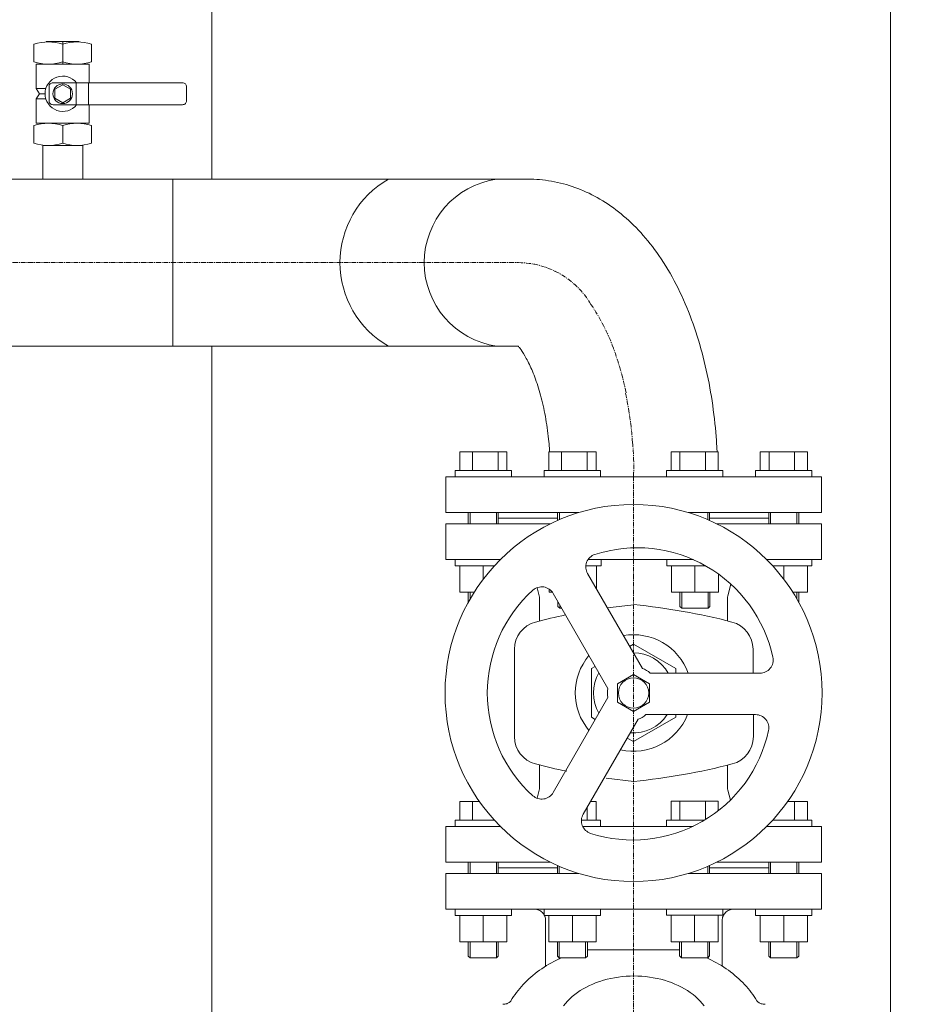
# Model space of a CAD drawing. Units: millimetres. Extents: x 27175 to 31928, y -5308 to 3556.
# Drawn here: x 28733 to 29208, y -1 to 523 of the extents above; entities that cross this region are included whole.
import ezdxf

# ---------------------------------------------------------------- set-up
doc = ezdxf.new("R2010")
doc.units = ezdxf.units.MM
doc.header["$MEASUREMENT"] = 0
doc.linetypes.add('CENTERX2', pattern=[4, 2.5, -0.5, 0.5, -0.5])

# ---------------------------------------------------------------- blocks, each defined once
blk = doc.blocks.new('A$C2BEF1A79')
at = {"lineweight": 13}
for p, q in [((0, 62.36), (0, 71.86)), ((24.16, 73.25), (6.45, 73.24)), ((15.31, 73.01), (15.31, 61.2)), ((15.31, 62.36), (15.31, 71.86)), ((30.61, 62.36), (30.61, 71.86)), ((1.25, 61.2), (29.37, 61.2)), ((1.25, 48.22), (1.25, 61.2)), ((29.37, 61.2), (29.37, 51.27)), ((1.25, 48.22), (6.35, 48.22)), ((1.25, 48.22), (3, 45.45)), ((8.02, 49.12, 6.53), (8.02, 45.45)), ((10.17, 51.27, 6.53), (79.08, 51.28, 1.93)), ((22.44, 39.62), (22.44, 51.27)), ((81.23, 49.12, 1.93), (81.23, 45.45, 1.93)), ((1.25, 42.68), (3, 45.45)), ((1.25, 29.71), (1.25, 42.68)), ((1.25, 42.68), (6.35, 42.68)), ((3, 45.45), (5.94, 45.45, 8.46)), ((8.02, 41.77, 6.53), (8.02, 45.45)), ((81.23, 41.77, 1.93), (81.23, 45.44, 1.93)), ((10.17, 39.62, 6.53), (79.08, 39.62, 1.93)), ((29.37, 39.63), (29.37, 29.71)), ((0, 19.06), (0, 28.56)), ((29.37, 29.71), (1.25, 29.71)), ((15.31, 19.06), (15.31, 28.56)), ((30.61, 19.06), (30.61, 28.56)), ((4.65, 0), (4.65, 17.9)), ((4.65, 17.9), (25.96, 17.9)), ((25.96, 17.9), (25.96, 0))]:
    blk.add_line(p, q, dxfattribs=at)
at = {"lineweight": 9}
for p, q in [((15.31, 50.23), (11.16, 47.84)), ((11.16, 47.84), (11.16, 43.05)), ((19.45, 47.84), (15.31, 50.23)), ((19.45, 43.05), (19.45, 47.84)), ((29.06, 51.27), (29.07, 39.63)), ((11.16, 43.05), (15.31, 40.66)), ((15.31, 40.66), (19.45, 43.05))]:
    blk.add_line(p, q, dxfattribs=at)
blk.add_circle((15.31, 45.45), 5.22, dxfattribs=at)
at = {"lineweight": 13}
for centre, radius, start, end in [((7.65, 47.48), 25.55, 72.5663, 107.4308), ((22.96, 47.48), 25.55, 72.5663, 107.4308), ((7.65, 87.11), 25.91, 252.8157, 287.1814), ((22.96, 87.11), 25.91, 252.8156, 287.1815), ((10.09, 49.2, 6.53), 2.07, 87.7596, 182.2892), ((79.16, 49.21, 1.93), 2.07, 357.7266, 92.2562), ((10.09, 41.69, 6.53), 2.07, 177.713, 272.2427), ((79.16, 41.69, 1.93), 2.07, 267.746, 2.2757), ((7.65, 4.19), 25.55, 72.5663, 107.4308), ((22.96, 4.18), 25.55, 72.5663, 107.4308), ((7.65, 43.81), 25.91, 252.8157, 287.1814), ((22.96, 43.81), 25.91, 252.8156, 287.1815)]:
    blk.add_arc(centre, radius, start, end, dxfattribs=at)
at = {"lineweight": 9}
blk.add_arc((15.33, 45.45), 9.39, 38.3542, 321.6457, dxfattribs=at)
blk = doc.blocks.new('A$C312B4097')
at = {"lineweight": 13}
for p, q in [((9.24, 532.23), (9.24, 542.23)), ((34.34, 542.23), (9.24, 542.23)), ((16.02, 532.23), (16.02, 542.23)), ((29.65, 532.23), (29.65, 542.23)), ((34.34, 532.23), (34.34, 542.23)), ((56.75, 532.29), (56.75, 542.29)), ((56.75, 542.29), (81.85, 542.29)), ((63.53, 532.29), (63.53, 542.29)), ((77.15, 532.29), (77.15, 542.29)), ((81.85, 532.29), (81.85, 542.29)), ((121.75, 532.29), (121.75, 542.29)), ((146.85, 542.29), (121.75, 542.29)), ((126.44, 532.29), (126.44, 542.29)), ((140.07, 532.29), (140.07, 542.29)), ((146.85, 532.29), (146.85, 542.29)), ((169.26, 532.23), (169.26, 542.23)), ((169.26, 542.23), (194.36, 542.23)), ((173.95, 532.23), (173.95, 542.23)), ((187.58, 532.23), (187.58, 542.23)), ((194.36, 532.23), (194.36, 542.23)), ((6.79, 532.23), (6.79, 528.93)), ((36.79, 532.23), (6.79, 532.23)), ((36.79, 532.23), (36.79, 528.93)), ((54.3, 532.29), (54.3, 528.99)), ((84.3, 532.29), (54.3, 532.29)), ((84.3, 532.29), (84.3, 528.99)), ((119.3, 532.29), (119.3, 528.99)), ((119.3, 532.29), (149.3, 532.29)), ((149.3, 532.29), (149.3, 528.99)), ((166.81, 532.23), (166.81, 528.93)), ((166.81, 532.23), (196.81, 532.23)), ((196.81, 532.23), (196.81, 528.93)), ((1.8, 509.89), (1.8, 528.93)), ((1.8, 528.93), (201.8, 528.93)), ((201.8, 528.93), (201.8, 509.89)), ((72.71, 509.89), (1.8, 509.89)), ((201.8, 509.89), (130.88, 509.89)), ((6.79, 481.56), (6.79, 484.86)), ((84.48, 481.56), (84.48, 484.86)), ((119.48, 481.56), (119.48, 484.86)), ((196.8, 481.56), (196.8, 484.86)), ((27.73, 481.56), (6.79, 481.56)), ((9.24, 481.56), (9.24, 467.46)), ((21.76, 481.56), (21.76, 474.39)), ((84.48, 481.56), (76.4, 481.56)), ((82.03, 481.56), (82.03, 469.23)), ((119.48, 481.56), (140.22, 481.56)), ((121.93, 481.56), (121.93, 467.46)), ((134.51, 481.56), (134.51, 467.46)), ((147.03, 477.18), (147.03, 467.46)), ((175.86, 481.56), (196.8, 481.56)), ((181.83, 481.56), (181.83, 474.39)), ((194.35, 481.56), (194.35, 467.46)), ((16.96, 467.46), (9.24, 467.46)), ((13.79, 467.46), (13.79, 462.08)), ((14.79, 467.46), (14.79, 463.85)), ((56.94, 469.1), (56.93, 467.46)), ((58.61, 467.46), (56.93, 467.46)), ((121.93, 467.46), (147.03, 467.46)), ((126.48, 467.46), (126.48, 459.93)), ((127.48, 467.46), (127.48, 458.93)), ((141.48, 467.46), (141.48, 458.93)), ((142.48, 467.46), (142.47, 459.91)), ((186.63, 467.46), (194.35, 467.46)), ((188.8, 467.46), (188.8, 463.85)), ((189.8, 467.46), (189.79, 462.09)), ((61.47, 462.58), (61.48, 459.93)), ((51.8, 460.14), (51.8, 452.2)), ((61.49, 459.91), (62.48, 458.93)), ((62.48, 460.83), (62.48, 458.93)), ((63.58, 458.93), (62.48, 458.93)), ((101.98, 460.87), (87.82, 459.21)), ((126.48, 459.93), (127.48, 458.93)), ((127.48, 458.93), (141.48, 458.93)), ((142.47, 459.91), (141.48, 458.93)), ((151.8, 460.14), (151.8, 452.25)), ((51.8, 375.53), (51.8, 363.51)), ((151.8, 375.43), (151.8, 367.58)), ((101.98, 366.83), (87.21, 368.59)), ((9.23, 346.16), (9.23, 356.16)), ((19.7, 356.16), (9.23, 356.16)), ((16.02, 346.16), (16.02, 356.16)), ((77.15, 346.16), (77.15, 353.06)), ((78.94, 356.16), (81.84, 356.16)), ((81.84, 346.16), (81.84, 356.16)), ((121.75, 346.21), (121.75, 356.21)), ((146.85, 356.21), (121.75, 356.21)), ((126.44, 346.21), (126.44, 356.21)), ((140.06, 346.45), (140.06, 356.21)), ((146.85, 351.14), (146.85, 356.21)), ((183.89, 356.16), (194.36, 356.16)), ((187.57, 346.16), (187.57, 356.16)), ((194.36, 346.16), (194.36, 356.16)), ((6.78, 346.16), (6.78, 342.86)), ((27.73, 346.16), (6.78, 346.16)), ((84.29, 346.16), (74.07, 346.16)), ((84.29, 346.16), (84.29, 342.86)), ((119.3, 346.21), (119.3, 342.91)), ((119.3, 346.21), (139.66, 346.21)), ((175.86, 346.16), (196.81, 346.16)), ((196.81, 346.16), (196.81, 342.86)), ((1.79, 342.86), (30.88, 342.86)), ((201.8, 342.86), (172.71, 342.86)), ((72.71, 317.82), (1.79, 317.82)), ((1.79, 317.82), (1.79, 298.78)), ((201.8, 317.82), (130.88, 317.82)), ((201.8, 298.78), (201.8, 317.82)), ((1.79, 298.78), (201.8, 298.78)), ((6.78, 295.48), (6.78, 298.78)), ((36.78, 295.48), (36.78, 298.78)), ((84.29, 295.48), (84.29, 298.74)), ((119.3, 295.53), (119.3, 298.79)), ((149.3, 295.53), (149.3, 298.78)), ((166.81, 295.48), (166.81, 298.78)), ((196.81, 295.48), (196.81, 298.78)), ((36.78, 295.48), (6.78, 295.48)), ((9.23, 295.48), (9.23, 281.38)), ((21.76, 295.48), (21.76, 281.38)), ((34.33, 295.48), (34.33, 281.38)), ((54.29, 295.48), (54.29, 298.72)), ((84.29, 295.48), (54.29, 295.48)), ((56.74, 295.48), (56.74, 281.38)), ((69.27, 295.48), (69.27, 281.38)), ((81.84, 295.48), (81.84, 281.38)), ((119.3, 295.53), (149.3, 295.53)), ((121.75, 295.53), (121.75, 281.43)), ((134.32, 295.53), (134.32, 281.43)), ((146.85, 295.53), (146.85, 281.43)), ((166.81, 295.48), (196.81, 295.48)), ((169.26, 295.48), (169.26, 281.38)), ((181.83, 295.48), (181.83, 281.38)), ((194.36, 295.48), (194.36, 281.38)), ((34.33, 281.38), (9.23, 281.38)), ((13.78, 281.38), (13.8, 273.83)), ((14.78, 281.38), (14.78, 272.85)), ((28.78, 281.38), (28.78, 272.85)), ((29.78, 281.38), (29.78, 273.85)), ((81.84, 281.38), (56.74, 281.38)), ((61.29, 281.38), (61.31, 273.83)), ((61.29, 281.17), (61.31, 273.83)), ((62.29, 281.38), (62.29, 272.85)), ((62.29, 281.17), (62.29, 272.85)), ((76.29, 281.38), (76.29, 272.85)), ((76.29, 281.17), (76.29, 272.85)), ((77.29, 281.38), (77.29, 273.85)), ((77.29, 281.17), (77.29, 273.85)), ((121.75, 281.43), (146.85, 281.43)), ((126.3, 281.43), (126.3, 273.9)), ((126.3, 281.22), (126.3, 273.9)), ((127.3, 281.43), (127.3, 272.9)), ((127.3, 281.22), (127.3, 272.9)), ((141.3, 281.43), (141.3, 272.9)), ((141.3, 281.22), (141.3, 272.9)), ((142.3, 281.43), (142.28, 273.88)), ((142.3, 281.22), (142.28, 273.88)), ((169.26, 281.38), (194.36, 281.38)), ((173.81, 281.38), (173.81, 273.85)), ((174.81, 281.38), (174.81, 272.85)), ((188.81, 281.38), (188.81, 272.85)), ((189.81, 281.38), (189.79, 273.83)), ((13.8, 273.83), (14.78, 272.85)), ((28.78, 272.85), (14.78, 272.85)), ((29.78, 273.85), (28.78, 272.85)), ((61.31, 273.83), (62.29, 272.85)), ((61.31, 273.83), (62.29, 272.85)), ((76.29, 272.85), (62.29, 272.85)), ((76.29, 272.85), (62.29, 272.85)), ((77.29, 273.85), (76.29, 272.85)), ((77.29, 273.85), (76.29, 272.85)), ((126.3, 273.9), (127.3, 272.9)), ((126.3, 273.9), (127.3, 272.9)), ((127.3, 272.9), (141.3, 272.9)), ((127.3, 272.9), (141.3, 272.9)), ((142.28, 273.88), (141.3, 272.9)), ((142.28, 273.88), (141.3, 272.9)), ((173.81, 273.85), (174.81, 272.85)), ((174.81, 272.85), (188.81, 272.85)), ((189.79, 273.83), (188.81, 272.85))]:
    blk.add_line(p, q, dxfattribs=at)
at = {"lineweight": 9}
for p, q in [((13.79, 509.89), (13.79, 503.89)), ((13.79, 509.89), (13.79, 503.89)), ((14.79, 509.89), (14.79, 503.89)), ((14.79, 509.89), (14.79, 503.89)), ((28.79, 509.89), (28.79, 503.89)), ((28.79, 509.89), (28.79, 503.89)), ((29.79, 509.89), (29.79, 503.89)), ((61.3, 509.89), (29.79, 509.89)), ((29.79, 509.89), (29.79, 503.89)), ((61.3, 509.89), (61.3, 505.67)), ((62.3, 509.89), (62.3, 506.1)), ((141.3, 509.89), (141.3, 506.1)), ((142.3, 509.89), (142.3, 505.67)), ((142.3, 509.89), (173.81, 509.89)), ((173.81, 509.89), (173.81, 503.89)), ((174.81, 509.89), (174.81, 503.89)), ((188.81, 509.89), (188.81, 503.89)), ((189.81, 509.89), (189.81, 503.89)), ((61.3, 506.89), (29.79, 506.89)), ((29.79, 506.89), (61.3, 506.89)), ((142.3, 506.89), (173.81, 506.89)), ((173.81, 506.89), (142.3, 506.89)), ((13.78, 323.82), (13.78, 317.82)), ((13.78, 323.82), (13.78, 317.82)), ((14.78, 323.82), (14.78, 317.82)), ((14.78, 323.82), (14.78, 317.82)), ((28.78, 323.82), (28.78, 317.82)), ((28.78, 323.82), (28.78, 317.82)), ((29.78, 323.82), (29.78, 317.82)), ((57.49, 323.82), (29.78, 323.82)), ((29.78, 323.82), (29.78, 317.82)), ((29.78, 320.82), (61.29, 320.82)), ((61.29, 322.05), (61.29, 317.82)), ((62.29, 321.61), (62.29, 317.82)), ((141.29, 321.61), (141.29, 317.82)), ((142.29, 322.04), (142.29, 317.82)), ((173.8, 320.82), (142.29, 320.82)), ((173.8, 323.82), (173.8, 317.82)), ((174.8, 323.82), (174.8, 317.82)), ((188.8, 323.82), (188.8, 317.82)), ((189.8, 323.82), (189.8, 317.82))]:
    blk.add_line(p, q, dxfattribs=at)
at = {"lineweight": 18}
for p, q in [((54.63, 295.48), (54.63, 295.48)), ((55, 268.82), (55, 292.78)), ((149, 292.78), (149, 268.82)), ((55, 268.45), (55, 268.82)), ((149, 268.82), (149, 268.45))]:
    blk.add_line(p, q, dxfattribs=at)
at = {"lineweight": 15}
for p, q in [((126.3, 277.14), (77.29, 277.14)), ((34.26, 248.45), (34.58, 248.56)), ((169.42, 248.56), (169.74, 248.45))]:
    blk.add_line(p, q, dxfattribs=at)
at = {"lineweight": 13}
for points in [[(1.8, 484.86), (1.8, 503.89)], [(1.8, 503.89), (57.49, 503.89)], [(146.1, 503.89), (201.8, 503.89), (201.8, 484.86)], [(30.88, 484.86), (1.8, 484.86)], [(133.66, 484.86), (77.59, 484.86)], [(201.8, 484.86), (172.71, 484.86)], [(124.24, 402.33), (124.24, 400.9)], [(1.79, 342.86), (1.8, 323.82)], [(133.47, 342.86), (74.72, 342.86)], [(146.1, 323.82), (201.8, 323.82), (201.8, 342.86)], [(1.8, 323.82), (49.14, 323.82)]]:
    blk.add_lwpolyline(points, dxfattribs=at)
at = {"lineweight": 15}
for points in [[(169.09, 424.41), (110.73, 424.41, 0.126465), (106.49, 426.86), (77.31, 477.4, -0.477796), (81.24, 487.6, -0.443628), (175.96, 432.91, -0.477796)], [(59.01, 466.85), (88.19, 416.31, 0.126465), (88.19, 411.41), (59.01, 360.87, -0.477796), (48.21, 359.17, -0.443628), (48.21, 468.54, -0.477796)], [(75, 349.34), (104.18, 399.88, 0.126465), (108.42, 402.33), (166.78, 402.33, -0.477796), (173.65, 393.82, -0.443628), (78.93, 339.14, -0.477796)]]:
    blk.add_lwpolyline(points, format="xyb", close=True, dxfattribs=at)
at = {"lineweight": 13}
for points in [[(153.65, 471.8, 0.389254), (153.65, 471.8), (151.97, 465.49, 0.065543), (151.8, 464.2), (151.8, 460.14)], [(51.8, 460.14), (51.8, 464.2, 0.065543), (51.62, 465.49), (50.44, 469.91, 0.414584), (50.44, 469.91)], [(101.97, 460.88, -0.039298), (154.17, 451.64, -0.341727), (165.41, 437.12), (165.41, 424.41)], [(65.63, 455.38, 0.01226), (49.6, 451.64, 0.341727), (38.37, 437.12), (38.37, 412.45)], [(66.21, 372.22, -0.012622), (49.6, 376.09, -0.341727), (38.37, 390.61), (38.37, 415.28)], [(101.98, 366.83, 0.039427), (154.36, 376.09, 0.341727), (165.6, 390.61), (165.6, 402.33)], [(50.44, 357.81, 0.414584), (50.44, 357.81), (51.62, 362.22, 0.065543), (51.8, 363.51), (51.8, 367.58)], [(153.39, 356.89, -0.389254), (153.39, 356.89), (151.97, 362.22, -0.065543), (151.8, 363.51), (151.8, 367.58)]]:
    blk.add_lwpolyline(points, format="xyb", dxfattribs=at)
at = {"lineweight": 9}
for points in [[(99.73, 438.57), (101.8, 439.77), (124.24, 426.81), (124.24, 424.41)], [(81.43, 399.7), (79.36, 400.9), (79.36, 426.81), (81.43, 428.01)], [(124.24, 400.9), (101.8, 387.95), (98.46, 389.87)]]:
    blk.add_lwpolyline(points, dxfattribs=at)
at = {"lineweight": 13}
blk.add_lwpolyline([(110.3, 408.95), (101.8, 404.04), (93.3, 408.95), (93.3, 418.76), (101.8, 423.67), (110.3, 418.76)], close=True, dxfattribs=at)
at = {"lineweight": 18, "flags": 128}
for points in [[(55, 292.78), (54.97, 293.36), (54.89, 293.94), (54.75, 294.51), (54.55, 295.06), (54.3, 295.58), (54.01, 296.09), (53.66, 296.56), (53.27, 296.99), (52.84, 297.39), (52.38, 297.74), (51.88, 298.04), (51.36, 298.3), (50.81, 298.5), (50.25, 298.65), (49.67, 298.74), (49.39, 298.77), (49.24, 298.78), (49.1, 298.78)], [(154.9, 298.78), (154.76, 298.78), (154.61, 298.77), (154.33, 298.74), (153.75, 298.65), (153.19, 298.5), (152.64, 298.3), (152.12, 298.04), (151.62, 297.74), (151.15, 297.39), (150.72, 296.99), (150.34, 296.56), (149.99, 296.09), (149.69, 295.58), (149.45, 295.06), (149.25, 294.51), (149.11, 293.94), (149.03, 293.36), (149, 292.78)]]:
    blk.add_lwpolyline(points, dxfattribs=at)
at = {"lineweight": 15, "flags": 128}
for points in [[(63.08, 272.85), (63.08, 272.85), (63.08, 272.85), (63.08, 272.85), (63.08, 272.85), (63.08, 272.85), (63.08, 272.85), (63.08, 272.85), (62.16, 272.42), (60.77, 271.73), (59.4, 271.01), (58.06, 270.27), (56.73, 269.51), (55.44, 268.72), (54.17, 267.92), (52.92, 267.09), (51.71, 266.24), (50.52, 265.36), (49.36, 264.47), (48.23, 263.56), (47.13, 262.63), (46.06, 261.67), (45.03, 260.7), (44.02, 259.71), (43.05, 258.7), (42.11, 257.68), (41.2, 256.64), (40.33, 255.58), (39.5, 254.5), (38.7, 253.41), (37.93, 252.31), (37.21, 251.19), (36.52, 250.06)], [(167.48, 250.06), (166.79, 251.19), (166.07, 252.31), (165.3, 253.41), (164.5, 254.5), (163.67, 255.58), (162.8, 256.64), (161.89, 257.68), (160.95, 258.7), (159.98, 259.71), (158.97, 260.7), (157.94, 261.67), (156.87, 262.63), (155.77, 263.56), (154.64, 264.47), (153.48, 265.36), (152.29, 266.24), (151.08, 267.09), (149.83, 267.92), (148.56, 268.72), (147.27, 269.51), (145.94, 270.27), (144.6, 271.01), (143.23, 271.73), (141.84, 272.42), (140.82, 272.9), (140.82, 272.9), (140.82, 272.9), (140.82, 272.9), (140.82, 272.9), (140.82, 272.9), (140.82, 272.9), (140.82, 272.9)], [(32.15, 248.15), (32.7, 248.17), (33.25, 248.23), (33.77, 248.32), (34.26, 248.45)], [(34.58, 248.56), (34.93, 248.72), (35.26, 248.9), (35.56, 249.09), (35.82, 249.28), (36.05, 249.48), (36.24, 249.68), (36.4, 249.87), (36.52, 250.06)], [(167.48, 250.06), (167.61, 249.87), (167.76, 249.68), (167.95, 249.48), (168.18, 249.28), (168.44, 249.09), (168.74, 248.9), (169.07, 248.72), (169.42, 248.56)], [(169.74, 248.45), (170.23, 248.32), (170.76, 248.23), (171.3, 248.17), (171.85, 248.15)]]:
    blk.add_lwpolyline(points, dxfattribs=at)
at = {"lineweight": 15}
blk.add_polyline3d([(139.46, 247.34, 0), (138.43, 248.63, 0), (137.32, 249.87, 0), (136.12, 251.08, 0), (134.84, 252.24, 0), (133.47, 253.36, 0), (132.04, 254.42, 0), (130.53, 255.44, 0), (128.95, 256.4, 0), (127.3, 257.31, 0), (125.6, 258.16, 0), (123.84, 258.95, 0), (122.02, 259.68, 0), (120.16, 260.34, 0), (118.26, 260.94, 0), (116.31, 261.47, 0), (114.33, 261.93, 0), (112.32, 262.32, 0), (110.29, 262.64, 0), (108.23, 262.9, 0), (106.16, 263.08, 0), (104.08, 263.19, 0), (102, 263.22, 0), (99.92, 263.19, 0), (97.84, 263.08, 0), (95.77, 262.9, 0), (93.71, 262.64, 0), (91.68, 262.32, 0), (89.67, 261.93, 0), (87.69, 261.47, 0), (85.74, 260.94, 0), (83.84, 260.34, 0), (81.98, 259.68, 0), (80.16, 258.95, 0), (78.4, 258.16, 0), (76.7, 257.31, 0), (75.05, 256.4, 0), (73.47, 255.44, 0), (71.96, 254.42, 0), (70.53, 253.36, 0), (69.16, 252.24, 0), (67.88, 251.08, 0), (66.68, 249.87, 0), (65.57, 248.63, 0), (64.54, 247.34, 0)], dxfattribs=at)
blk.add_circle((101.8, 413.86), 100.35, dxfattribs=at)
at = {"lineweight": 13}
blk.add_circle((101.8, 413.86), 8.07, dxfattribs=at)
at = {"lineweight": 9}
for radius, start, end in [(31, 19.9006, 100.0658), (21.32, 29.6687, 90.2785), (31, 139.9176, 220.0824), (21.32, 149.6954, 210.3046), (31, 257.0791, 338.1672), (21.32, 265.2823, 327.2616)]:
    blk.add_arc((101.8, 413.86), radius, start, end, dxfattribs=at)
blk = doc.blocks.new('A$C3B732CF1')
at = {"lineweight": 15}
for p, q in [((1640.906, 4081.715), (1640.906, 3155.761)), ((1640.906, 3066.861), (1640.906, 2370.905))]:
    blk.add_line(p, q, dxfattribs=at)
at = {"lineweight": 18}
for p, q in [((2002.342, 3633.059), (2002.342, 2370.904)), ((1200.21, 3155.761), (1809.263, 3155.761)), ((1620.126, 3155.761), (1620.126, 3066.861)), ((1200.21, 3066.861), (1804.091, 3066.861))]:
    blk.add_line(p, q, dxfattribs=at)
at = {"color": 1, "linetype": 'CENTERX2', "lineweight": 18}
for p, q in [((1115.263, 3111.311), (1804.091, 3111.311)), ((1865.492, 2370.904), (1865.491, 2997.311))]:
    blk.add_line(p, q, dxfattribs=at)
at = {"lineweight": 18}
for centre, radius, start, end in [((1760.363, 3111.311), 51.164, 119.68282, 240.31718), ((1798.957, 3111.311), 44.893, 98.0521, 261.9479)]:
    blk.add_arc(centre, radius, start, end, dxfattribs=at)
at = {"color": 1, "linetype": 'CENTERX2', "lineweight": 18}
for centre, radius, start, end in [((1803.894, 3066.119), 45.192, 30.51826, 89.74995), ((1753.652, 3028.586), 107.75, 20.18724, 34.14731), ((1699.259, 3008.561), 165.712, 11.66625, 20.19573), ((1659.477, 2999.958), 206.093, 4.33537, 11.79028)]:
    blk.add_arc(centre, radius, start, end, dxfattribs=at)
at = {"color": 1, "linetype": 'CENTERX2', "lineweight": 13}
blk.add_arc((1730.92, 3002.656), 134.677, 357.72522, 5.48854, dxfattribs=at)
at = {"color": 6, "lineweight": 15}
blk.add_open_spline([(1965.707, 4374.672), (1965.707, 4374.672), (1965.707, 4374.672), (1965.707, 4374.672), (2055.274, 3598.001), (2104.722, 2996.965), (2167.914, 2341.622), (2167.914, 2341.622), (2167.914, 2341.622)], degree=3, knots=[474.1120847, 474.1120847, 474.1120847, 474.1120847, 510.5851313, 734.7122446, 927.5154447, 1326.0365882, 1583.6914548, 1730.6116035, 1730.6116035, 1730.6116035, 1730.6116035], dxfattribs=at)
at = {"lineweight": 18}
for points, knots in [([(1909.949, 3010.611), (1909.936, 3010.611), (1909.982, 3012.419), (1908.771, 3028.339), (1905.908, 3047.243), (1901.588, 3065.73), (1895.777, 3083.386), (1888.37, 3100.059), (1879.607, 3114.823), (1869.759, 3127.33), (1859.25, 3137.393), (1847.978, 3145.316), (1836.015, 3151.099), (1823.693, 3154.709), (1814.346, 3155.722), (1809.843, 3155.758), (1809.263, 3155.761)], [0.01170833, 0.01170833, 0.01170833, 0.01170833, 0.04506816, 0.1288917, 0.21316941, 0.29828202, 0.38468602, 0.4728076, 0.5627925, 0.64288602, 0.71874611, 0.79050989, 0.85919095, 0.92593731, 0.99180422, 1, 1, 1, 1]), ([(1804.091, 3066.861), (1804.091, 3066.861), (1804.091, 3066.861), (1805.347, 3065.434), (1808.411, 3060.608), (1811.75, 3053.659), (1814.986, 3044.703), (1817.806, 3033.931), (1819.928, 3021.815), (1820.898, 3010.611), (1820.811, 3010.611), (1820.822, 3010.663)], [0.24055027, 0.24055027, 0.24055027, 0.24055027, 0.32137001, 0.40146266, 0.48224865, 0.56542138, 0.65190359, 0.74159876, 0.83394241, 0.92819326, 1, 1, 1, 1])]:
    blk.add_open_spline(points, degree=3, knots=knots, dxfattribs=at)
blk.add_blockref('A$C2BEF1A79', (1546.264, 3155.761), dxfattribs=at)
at = {"lineweight": 20}
blk.add_blockref('A$C312B4097', (1763.693, 2468.377), dxfattribs=at)

msp = doc.modelspace()

# ---------------------------------------------------------------- block references
at = {"lineweight": 15}
msp.add_blockref('A$C3B732CF1', (27193.91, -2717.85), dxfattribs=at)

doc.saveas('drawing.dxf')
